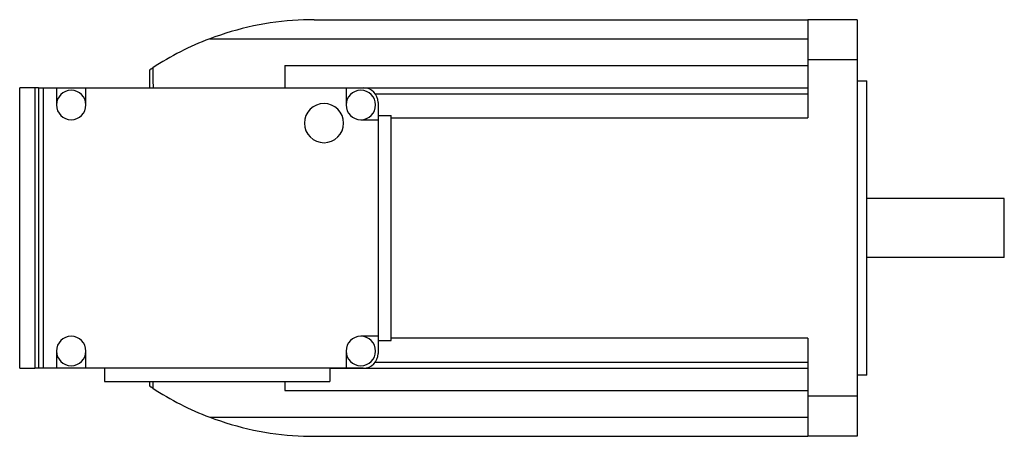
# Model space of a CAD drawing. Units: millimetres. Extents: x -8 to 193, y -42 to 42.
import ezdxf

# ---------------------------------------------------------------- set-up
doc = ezdxf.new("R2010")
doc.units = ezdxf.units.MM
doc.layers.add('MAIN-1', color=7, linetype='Continuous')

msp = doc.modelspace()

# ---------------------------------------------------------------- linework, layer by layer
at = {"layer": 'MAIN-1'}
for p, q in [((45.85, 42.13), (44.71, 41.99)), ((46.99, 42.25), (45.85, 42.13)), ((48.11, 42.34), (46.99, 42.25)), ((49.23, 42.41), (48.11, 42.34)), ((50.33, 42.46), (49.23, 42.41)), ((51.43, 42.49), (50.33, 42.46)), ((52.5, 42.5), (51.43, 42.49)), ((52.5, 42.5), (153.1, 42.5)), ((153.1, 42.5), (153.1, 34.3)), ((163.1, 42.5), (153.1, 42.5)), ((163.1, 42.5), (163.1, 34.3)), ((36.71, 40.39), (35.59, 40.07)), ((37.84, 40.68), (36.71, 40.39)), ((38.98, 40.96), (37.84, 40.68)), ((40.12, 41.21), (38.98, 40.96)), ((41.27, 41.44), (40.12, 41.21)), ((42.42, 41.65), (41.27, 41.44)), ((43.56, 41.83), (42.42, 41.65)), ((44.71, 41.99), (43.56, 41.83)), ((32.29, 38.99), (31.22, 38.6)), ((31.22, 38.6), (153.1, 38.6)), ((33.38, 39.37), (32.29, 38.99)), ((34.48, 39.73), (33.38, 39.37)), ((35.59, 40.07), (34.48, 39.73)), ((153.1, 34.3), (153.1, 22.5)), ((163.1, 34.3), (153.1, 34.3)), ((163.1, 34.3), (163.1, -34.3)), ((19, 32.28), (19.01, 32.28)), ((19, 28.6), (19, 32.28)), ((19.01, 32.28), (19.02, 32.29)), ((19.02, 32.29), (19.05, 32.31)), ((19.05, 32.31), (19.08, 32.33)), ((19.08, 32.33), (19.13, 32.36)), ((19.13, 32.36), (19.18, 32.4)), ((19.18, 32.4), (19.25, 32.44)), ((19.25, 32.44), (19.32, 32.49)), ((19.32, 32.49), (19.41, 32.55)), ((19.41, 32.55), (19.51, 32.61)), ((19.51, 32.61), (19.61, 32.68)), ((46.5, 33.14), (46.5, 28.61)), ((46.5, 33.14), (153.1, 33.14)), ((-4.39, 28.6), (-7.5, 28.6)), ((-7.5, -28.6), (-7.5, 28.6)), ((-4.39, 28.6), (-4.39, -28.6)), ((-3.7, 28.6), (-4.39, 28.6)), ((-3.7, 28.6), (-3.7, -28.6)), ((-3.7, 28.6), (-2.75, 28.6)), ((-2.75, 28.6), (-2.75, -28.6)), ((-2.75, 28.6), (0, 28.6)), ((0, 28.6), (6, 28.6)), ((0, 28.6), (0, 25.1)), ((6, 28.6), (59, 28.6)), ((6, 25.1), (6, 28.6)), ((46.5, 28.61), (46.5, 28.6)), ((46.5, 28.61), (153.1, 28.61)), ((59, 28.6), (62.5, 28.6)), ((59, 28.6), (59, 25.1)), ((163.1, 30), (165.1, 30)), ((165.1, -30), (165.1, 30)), ((64.92, 27.38), (153.1, 27.38)), ((65.5, 25.6), (65.5, 22.1)), ((62, 22.1), (65.5, 22.1)), ((65.5, 22.95), (68.2, 22.95)), ((65.5, 22.1), (65.5, -22.1)), ((68.2, -22.95), (68.2, 22.95)), ((68.2, 22.5), (153.1, 22.5)), ((193.1, 6), (165.1, 6)), ((193.1, 0), (193.1, 6)), ((193.1, -6), (193.1, 0)), ((193.1, -6), (165.1, -6)), ((65.5, -22.1), (62, -22.1)), ((65.5, -22.1), (65.5, -25.6)), ((65.5, -22.95), (68.2, -22.95)), ((153.1, -22.5), (68.2, -22.5)), ((153.1, -22.5), (153.1, -34.3)), ((0, -25.1), (0, -28.6)), ((6, -28.6), (6, -25.1)), ((59, -25.1), (59, -28.6)), ((64.92, -27.38), (153.1, -27.38)), ((-7.5, -28.6), (-4.39, -28.6)), ((-3.7, -28.6), (-4.39, -28.6)), ((-2.75, -28.6), (-3.7, -28.6)), ((0, -28.6), (-2.75, -28.6)), ((6, -28.6), (0, -28.6)), ((59, -28.6), (6, -28.6)), ((9.8, -28.6), (9.8, -31.3)), ((55.7, -28.6), (55.7, -31.3)), ((55.7, -28.61), (153.1, -28.61)), ((62.5, -28.6), (59, -28.6)), ((165.1, -30), (163.1, -30)), ((9.8, -31.3), (55.7, -31.3)), ((19, -32.28), (19, -31.3)), ((46.5, -31.3), (46.5, -33.14)), ((19.01, -32.28), (19, -32.28)), ((19.02, -32.29), (19.01, -32.28)), ((19.05, -32.31), (19.02, -32.29)), ((19.08, -32.33), (19.05, -32.31)), ((19.13, -32.36), (19.08, -32.33)), ((19.18, -32.4), (19.13, -32.36)), ((19.25, -32.44), (19.18, -32.4)), ((19.32, -32.49), (19.25, -32.44)), ((19.41, -32.55), (19.32, -32.49)), ((19.51, -32.61), (19.41, -32.55)), ((19.61, -32.68), (19.51, -32.61)), ((46.5, -33.14), (153.1, -33.14)), ((153.1, -34.3), (153.1, -42.5)), ((163.1, -34.3), (153.1, -34.3)), ((163.1, -34.3), (163.1, -42.5)), ((31.22, -38.6), (32.29, -38.99)), ((31.22, -38.6), (153.1, -38.6)), ((32.29, -38.99), (33.38, -39.37)), ((33.38, -39.37), (34.48, -39.73)), ((34.48, -39.73), (35.59, -40.07)), ((35.59, -40.07), (36.71, -40.39)), ((36.71, -40.39), (37.84, -40.68)), ((37.84, -40.68), (38.98, -40.96)), ((38.98, -40.96), (40.12, -41.21)), ((40.12, -41.21), (41.27, -41.44)), ((41.27, -41.44), (42.42, -41.65)), ((42.42, -41.65), (43.56, -41.83)), ((43.56, -41.83), (44.71, -41.99)), ((44.71, -41.99), (45.85, -42.13)), ((45.85, -42.13), (46.99, -42.25)), ((46.99, -42.25), (48.11, -42.34)), ((48.11, -42.34), (49.23, -42.41)), ((49.23, -42.41), (50.33, -42.46)), ((50.33, -42.46), (51.43, -42.49)), ((51.43, -42.49), (52.5, -42.5)), ((52.5, -42.5), (153.1, -42.5)), ((163.1, -42.5), (153.1, -42.5))]:
    msp.add_line(p, q, dxfattribs=at)
for centre, radius, start, end in [((3, 25.1), 3, 90, 180), ((3, 25.1), 3, 0, 90), ((62, 25.1), 3, 90, 180), ((62, 25.1), 3, 0, 90), ((62.5, 25.6), 3, 0, 90), ((3, 25.1), 3, 180, 0), ((54.5, 21.4), 4, 90, 180), ((54.5, 21.4), 4, 0, 90), ((62, 25.1), 3, 180, 270), ((62, 25.1), 3, 270, 0), ((54.5, 21.4), 4, 180, 270), ((54.5, 21.4), 4, 270, 0), ((3, -25.1), 3, 0, 180), ((62, -25.1), 3, 90, 180), ((62, -25.1), 3, 0, 90), ((3, -25.1), 3, 180, 270), ((3, -25.1), 3, 270, 0), ((62, -25.1), 3, 180, 270), ((62, -25.1), 3, 270, 0), ((62.5, -25.6), 3, 270, 0)]:
    msp.add_arc(centre, radius, start, end, dxfattribs=at)
for centre, major_axis, ratio, start_param, end_param in [((52.5, -17.5), (0, 60), 0.999999, 0.362612, 0.580122), ((293, 113.99), (0, 1216.79), 0.225183, 1.63767, 1.641034), ((293, -113.99), (0, -1216.79), 0.225183, -1.63881, -1.63767), ((52.5, 17.5), (0, -60), 0.999999, -0.580122, -0.362612)]:
    msp.add_ellipse(centre, major_axis=major_axis, ratio=ratio, start_param=start_param, end_param=end_param, dxfattribs=at)

doc.saveas('drawing.dxf')
